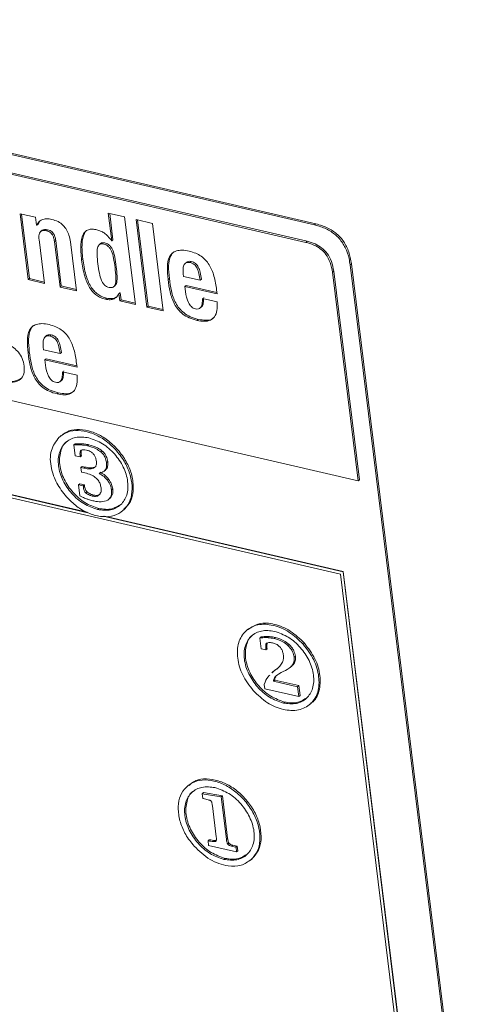
# Model space of a CAD drawing. Units: inches. Extents: x 2 to 195, y -7 to 151.
# Drawn here: x 172 to 174, y 104 to 109 of the extents above; entities that cross this region are included whole.
import ezdxf

# ---------------------------------------------------------------- set-up
doc = ezdxf.new("R2010")
doc.units = ezdxf.units.IN
doc.header["$MEASUREMENT"] = 0
doc.layers.add('SLD-0', color=179, linetype='Continuous')

msp = doc.modelspace()

# ---------------------------------------------------------------- linework, layer by layer
at = {"layer": 'SLD-0', "color": 179, "linetype": 'Continuous', "lineweight": 15}
for p, q in [((173.1621, 108.1047), (168.7906, 109.117)), ((173.1682, 108.1099), (168.7967, 109.1222)), ((168.8446, 109.0083), (173.1185, 108.0186)), ((168.8507, 109.0135), (173.1246, 108.0239)), ((171.7791, 108.1428), (171.7018, 108.1607)), ((171.7018, 108.1607), (171.742, 107.8337)), ((171.7087, 108.159), (171.7481, 107.8389)), ((172.2202, 108.1445), (172.1394, 108.1632)), ((172.1394, 108.1632), (172.1563, 108.0259)), ((172.1464, 108.1616), (172.1625, 108.0311)), ((171.7838, 108.1045), (171.7791, 108.1428)), ((171.7849, 108.1042), (171.7838, 108.1045)), ((171.7849, 108.1042), (171.7911, 108.1094)), ((171.8005, 108.1234), (171.7911, 108.1094)), ((172.2736, 107.7106), (172.2202, 108.1445)), ((172.3578, 108.1127), (172.277, 108.1314)), ((172.277, 108.1314), (172.3304, 107.6974)), ((172.284, 108.1298), (172.3365, 107.7027)), ((172.4112, 107.6787), (172.3578, 108.1127)), ((173.1682, 108.1099), (173.1621, 108.1047)), ((171.8113, 108.0783), (171.8037, 108.0718)), ((171.8322, 108.0761), (171.8383, 108.0814)), ((171.8228, 107.815), (171.7961, 108.0319)), ((171.8724, 108.0226), (171.8785, 108.0278)), ((171.8724, 108.0226), (171.9001, 107.7971)), ((171.8785, 108.0278), (171.9062, 107.8023)), ((171.9809, 107.7784), (171.9511, 108.0209)), ((172.1011, 108.0128), (172.0935, 108.0063)), ((172.1563, 108.0259), (172.1552, 108.0261)), ((172.1563, 108.0259), (172.1625, 108.0311)), ((173.1185, 108.0186), (173.1246, 108.0239)), ((172.007, 107.9312), (172.0131, 107.9364)), ((172.5278, 107.9202), (172.5202, 107.9137)), ((172.5444, 107.9183), (172.5505, 107.9235)), ((173.3442, 107.9117), (173.3381, 107.9064)), ((173.9977, 102.5451), (173.3381, 107.9064)), ((174.0031, 102.5566), (173.3442, 107.9117)), ((173.3777, 106.8368), (168.8695, 107.8808)), ((172.1727, 107.8928), (172.1788, 107.898)), ((172.5124, 107.8501), (172.5108, 107.8629)), ((173.2506, 107.87), (173.2567, 107.8752)), ((173.2506, 107.87), (173.3777, 106.8368)), ((173.2567, 107.8752), (173.3838, 106.8421)), ((171.742, 107.8337), (171.7481, 107.8389)), ((171.742, 107.8337), (171.8228, 107.815)), ((171.7481, 107.8389), (171.822, 107.8218)), ((172.4358, 107.8348), (172.4419, 107.84)), ((172.595, 107.831), (172.5124, 107.8501)), ((172.595, 107.831), (172.6011, 107.8362)), ((171.9001, 107.7971), (171.9062, 107.8023)), ((171.9001, 107.7971), (171.9809, 107.7784)), ((171.9062, 107.8023), (171.98, 107.7852)), ((172.1655, 107.7978), (172.1731, 107.8043)), ((172.1909, 107.7634), (172.197, 107.7686)), ((172.1909, 107.7634), (172.1921, 107.7631)), ((172.1921, 107.7631), (172.1982, 107.7684)), ((172.1921, 107.7631), (172.1963, 107.7285)), ((172.197, 107.7686), (172.1982, 107.7684)), ((172.1982, 107.7684), (172.2024, 107.7337)), ((172.5185, 107.8003), (172.5247, 107.8055)), ((172.5218, 107.7742), (172.5185, 107.8003)), ((172.5185, 107.8003), (172.6784, 107.7633)), ((172.5247, 107.8055), (172.6775, 107.7701)), ((172.6784, 107.7633), (172.6761, 107.7821)), ((172.1248, 107.7368), (172.1309, 107.742)), ((172.1963, 107.7285), (172.2024, 107.7337)), ((172.1963, 107.7285), (172.2736, 107.7106)), ((172.2024, 107.7337), (172.2728, 107.7174)), ((172.6787, 107.7237), (172.6061, 107.7405)), ((172.3304, 107.6974), (172.3365, 107.7027)), ((172.3304, 107.6974), (172.4112, 107.6787)), ((172.3365, 107.7027), (172.4104, 107.6856)), ((172.5935, 107.6919), (172.6012, 107.6984)), ((172.5791, 107.6316), (172.5852, 107.6368)), ((171.8337, 107.5561), (171.8261, 107.5496)), ((171.8503, 107.5542), (171.8564, 107.5594)), ((171.7417, 107.4707), (171.7478, 107.476)), ((171.8183, 107.4861), (171.8168, 107.4988)), ((171.9009, 107.4669), (171.8183, 107.4861)), ((171.9009, 107.4669), (171.907, 107.4722)), ((171.8245, 107.4362), (171.8306, 107.4415)), ((171.8277, 107.4101), (171.8245, 107.4362)), ((171.8245, 107.4362), (171.9843, 107.3992)), ((171.8306, 107.4415), (171.9835, 107.4061)), ((171.9843, 107.3992), (171.982, 107.4181)), ((171.9846, 107.3596), (171.912, 107.3764)), ((171.8994, 107.3278), (171.9071, 107.3343)), ((171.885, 107.2675), (171.8911, 107.2727)), ((171.9059, 107.0616), (171.8983, 107.0551)), ((171.9691, 107.0142), (171.9752, 107.0195)), ((171.9757, 106.9605), (171.9691, 107.0142)), ((172.0022, 107.015), (172.0083, 107.0203)), ((172.0367, 107.0098), (172.0429, 107.015)), ((172.1032, 106.9791), (172.1093, 106.9843)), ((171.9998, 106.955), (171.9757, 106.9605)), ((171.9992, 106.9616), (172.0054, 106.9669)), ((171.9992, 106.9616), (171.9998, 106.955)), ((171.9998, 106.955), (172.0059, 106.9602)), ((172.0054, 106.9669), (172.0059, 106.9602)), ((172.1304, 106.9266), (172.1365, 106.9319)), ((172.0036, 106.903), (172.0097, 106.9082)), ((172.0064, 106.8802), (172.0036, 106.903)), ((172.0036, 106.903), (172.0182, 106.8996)), ((172.0237, 106.8762), (172.0064, 106.8802)), ((172.0097, 106.9082), (172.0243, 106.9048)), ((172.0182, 106.8996), (172.0243, 106.9048)), ((172.1175, 106.8835), (172.1251, 106.89)), ((172.0381, 106.6784), (171.2746, 106.8552)), ((172.0342, 106.6807), (171.2758, 106.8563)), ((171.2765, 106.8397), (173.2896, 106.3735)), ((172.1348, 106.8393), (172.1409, 106.8445)), ((173.3777, 106.8368), (173.3838, 106.8421)), ((171.9918, 106.8167), (171.9979, 106.8219)), ((171.9986, 106.7619), (171.9918, 106.8167)), ((171.9918, 106.8167), (172.0146, 106.8114)), ((171.9979, 106.8219), (172.0207, 106.8166)), ((172.0146, 106.8114), (172.0207, 106.8166)), ((172.0146, 106.8114), (172.0159, 106.8045)), ((172.0159, 106.8045), (172.0221, 106.8098)), ((172.0207, 106.8166), (172.0221, 106.8098)), ((172.0276, 106.7764), (172.0337, 106.7817)), ((172.1551, 106.7917), (172.1613, 106.7969)), ((172.06, 106.7607), (172.0661, 106.766)), ((172.1407, 106.7439), (172.1483, 106.7504)), ((172.0858, 106.6941), (172.092, 106.6993)), ((172.2102, 106.6881), (172.2178, 106.6946)), ((173.3027, 106.3856), (172.1145, 106.6607)), ((173.3039, 106.3866), (172.1198, 106.6608)), ((173.2896, 106.3735), (173.6569, 103.3881)), ((173.3027, 106.3856), (173.3039, 106.3866)), ((173.6738, 103.3691), (173.3027, 106.3856)), ((173.675, 103.3701), (173.3039, 106.3866)), ((172.8324, 106.1012), (172.8248, 106.0947)), ((172.8907, 106.0574), (172.8968, 106.0627)), ((172.8973, 106.0034), (172.8907, 106.0574)), ((172.9269, 106.0593), (172.933, 106.0645)), ((172.9621, 106.0546), (172.9682, 106.0598)), ((172.92, 105.9982), (172.8973, 106.0034)), ((172.9198, 106.0045), (172.9259, 106.0098)), ((172.9198, 106.0045), (172.92, 105.9982)), ((172.92, 105.9982), (172.9261, 106.0034)), ((172.9259, 106.0098), (172.9261, 106.0034)), ((173.0299, 106.02), (173.036, 106.0252)), ((173.1052, 106.0262), (173.1113, 106.0314)), ((173.0606, 105.9618), (173.0667, 105.9671)), ((172.9655, 105.8976), (172.9747, 105.9045)), ((172.9685, 105.8993), (172.9747, 105.9045)), ((173.0407, 105.9109), (173.0484, 105.9174)), ((172.957, 105.8909), (172.9493, 105.8843)), ((172.9508, 105.8842), (172.9594, 105.8924)), ((172.9569, 105.8894), (172.9655, 105.8976)), ((172.9594, 105.8924), (172.9685, 105.8993)), ((172.9594, 105.8924), (172.9655, 105.8976)), ((172.9959, 105.8864), (172.9829, 105.8785)), ((172.915, 105.806), (172.9124, 105.8276)), ((173.0838, 105.7669), (172.915, 105.806)), ((172.9583, 105.8438), (172.9644, 105.849)), ((172.9583, 105.8438), (173.0777, 105.8161)), ((172.9644, 105.849), (173.0838, 105.8213)), ((173.0777, 105.8161), (173.0838, 105.8213)), ((173.0777, 105.8161), (173.0838, 105.7669)), ((173.0838, 105.8213), (173.0899, 105.7721)), ((173.0838, 105.7669), (173.0899, 105.7721)), ((173.0069, 105.7349), (173.013, 105.7401)), ((173.1367, 105.7277), (173.1443, 105.7342)), ((172.5393, 105.3297), (172.5317, 105.3231)), ((172.605, 105.2858), (172.6111, 105.291)), ((172.6079, 105.2619), (172.605, 105.2858)), ((172.605, 105.2858), (172.6987, 105.2704)), ((172.6111, 105.291), (172.7048, 105.2756)), ((172.6987, 105.2704), (172.7048, 105.2756)), ((172.6987, 105.2704), (172.7245, 105.0606)), ((172.7048, 105.2756), (172.7306, 105.0659)), ((172.6111, 105.2614), (172.6079, 105.2619)), ((172.6741, 105.0723), (172.6552, 105.2264)), ((172.6337, 105.0522), (172.6398, 105.0574)), ((172.6365, 105.0294), (172.6337, 105.0522)), ((172.7755, 104.9972), (172.6365, 105.0294)), ((172.7245, 105.0606), (172.7306, 105.0659)), ((172.7313, 105.0353), (172.7374, 105.0405)), ((172.7501, 105.026), (172.7562, 105.0313)), ((172.7501, 105.026), (172.7697, 105.0207)), ((172.7562, 105.0313), (172.7758, 105.0259)), ((172.7697, 105.0207), (172.7758, 105.0259)), ((172.7727, 105.02), (172.7788, 105.0252)), ((172.7758, 105.0259), (172.7788, 105.0252)), ((172.7788, 105.0252), (172.7816, 105.0024)), ((172.7697, 105.0207), (172.7727, 105.02)), ((172.7727, 105.02), (172.7755, 104.9972)), ((172.7755, 104.9972), (172.7816, 105.0024)), ((172.7119, 104.9601), (172.718, 104.9653)), ((172.8436, 104.9561), (172.8512, 104.9627)), ((172.8483, 104.9603), (172.8544, 104.9655))]:
    msp.add_line(p, q, dxfattribs=at)
at = {"layer": 'SLD-0', "color": 8, "linetype": 'Continuous', "lineweight": 15}
msp.add_line((172.6716, 105.049), (172.6729, 105.0501), dxfattribs=at)
at = {"layer": 'SLD-0', "color": 179, "linetype": 'Continuous', "lineweight": 15}
for points, knots in [([(171.8594, 108.1324), (171.8505, 108.134), (171.8339, 108.1369), (171.8111, 108.1321), (171.7941, 108.1205), (171.7881, 108.1098), (171.7849, 108.1042)], [0, 0, 0, 0, 0.310876, 0.579509, 0.781251, 1, 1, 1, 1]), ([(171.9511, 108.0209), (171.9492, 108.032), (171.9457, 108.053), (171.9334, 108.0811), (171.9154, 108.1046), (171.8904, 108.1231), (171.8699, 108.1293), (171.8594, 108.1324)], [0, 0, 0, 0, 0.218519, 0.410893, 0.587156, 0.788988, 1, 1, 1, 1]), ([(173.3381, 107.9064), (173.3365, 107.917), (173.3321, 107.9465), (173.3166, 107.9922), (173.2862, 108.0387), (173.2438, 108.0743), (173.2006, 108.0946), (173.1722, 108.102), (173.1621, 108.1047)], [0, 0, 0, 0, 0.11196, 0.314816, 0.502932, 0.69003, 0.890036, 1, 1, 1, 1]), ([(173.3442, 107.9117), (173.3427, 107.9222), (173.3382, 107.9517), (173.3227, 107.9975), (173.2923, 108.0439), (173.25, 108.0795), (173.2068, 108.0998), (173.1783, 108.1072), (173.1682, 108.1099)], [0, 0, 0, 0, 0.111944, 0.314825, 0.502933, 0.690032, 0.890035, 1, 1, 1, 1]), ([(171.7961, 108.0319), (171.7956, 108.038), (171.7947, 108.0486), (171.7971, 108.0629), (171.8041, 108.0738), (171.8173, 108.0788), (171.8269, 108.0771), (171.8322, 108.0761)], [0, 0, 0, 0, 0.2531583, 0.4460197, 0.5989757, 0.7752168, 1, 1, 1, 1]), ([(171.8106, 108.0776), (171.8106, 108.0777), (171.8129, 108.0812), (171.824, 108.0836), (171.8332, 108.0822), (171.8383, 108.0814)], [0, 0, 0, 0, 0.003588, 0.441476, 1, 1, 1, 1]), ([(171.8322, 108.0761), (171.8364, 108.075), (171.8443, 108.0727), (171.8547, 108.0659), (171.8633, 108.0556), (171.8695, 108.0407), (171.8713, 108.029), (171.8724, 108.0226)], [0, 0, 0, 0, 0.178838, 0.342644, 0.508101, 0.728992, 1, 1, 1, 1]), ([(171.8383, 108.0814), (171.8425, 108.0802), (171.8504, 108.0779), (171.8609, 108.0711), (171.8694, 108.0608), (171.8756, 108.046), (171.8775, 108.0342), (171.8785, 108.0278)], [0, 0, 0, 0, 0.178824, 0.342647, 0.508101, 0.728889, 1, 1, 1, 1]), ([(172.0825, 108.0808), (172.0749, 108.0822), (172.061, 108.0848), (172.0408, 108.0823), (172.0243, 108.0729), (172.0073, 108.0487), (172.0003, 107.9987), (172.0045, 107.9566), (172.007, 107.9312)], [0, 0, 0, 0, 0.111959, 0.205039, 0.289754, 0.380578, 0.626296, 1, 1, 1, 1]), ([(172.0326, 108.0779), (172.0323, 108.0778), (172.0266, 108.0745), (172.0143, 108.0527), (172.006, 108.0046), (172.0104, 107.9621), (172.0131, 107.9364)], [0, 0, 0, 0, 0.0068581, 0.1338469, 0.4774295, 1, 1, 1, 1]), ([(172.1552, 108.0261), (172.1496, 108.0338), (172.1391, 108.0485), (172.1205, 108.0646), (172.1015, 108.0754), (172.0889, 108.079), (172.0825, 108.0808)], [0, 0, 0, 0, 0.304847, 0.578631, 0.786182, 1, 1, 1, 1]), ([(172.0878, 107.9124), (172.0861, 107.9279), (172.0832, 107.9539), (172.0833, 107.9844), (172.0889, 108.0013), (172.0957, 108.0092), (172.1058, 108.0121), (172.1173, 108.0105), (172.1292, 108.0064), (172.1399, 107.9987), (172.1485, 107.988), (172.1585, 107.9687), (172.1669, 107.9364), (172.1706, 107.9086), (172.1727, 107.8928)], [0, 0, 0, 0, 0.180078, 0.304742, 0.348411, 0.384207, 0.42031, 0.465659, 0.516273, 0.565086, 0.616447, 0.673892, 0.81544, 1, 1, 1, 1]), ([(172.1006, 108.0119), (172.1012, 108.0125), (172.1037, 108.0155), (172.1122, 108.0171), (172.1233, 108.0158), (172.1353, 108.0116), (172.146, 108.0039), (172.1547, 107.9932), (172.1646, 107.9739), (172.173, 107.9417), (172.1767, 107.9138), (172.1788, 107.898)], [0, 0, 0, 0, 0.014849, 0.072616, 0.145152, 0.226127, 0.304227, 0.386408, 0.478307, 0.704725, 1, 1, 1, 1]), ([(173.1185, 108.0186), (173.1321, 108.0148), (173.1582, 108.0074), (173.1923, 107.9868), (173.2208, 107.9577), (173.242, 107.918), (173.2476, 107.8865), (173.2506, 107.87)], [0, 0, 0, 0, 0.1983077, 0.3791884, 0.5530656, 0.7646124, 1, 1, 1, 1]), ([(173.1246, 108.0239), (173.1382, 108.02), (173.1643, 108.0126), (173.1984, 107.992), (173.2269, 107.9629), (173.2481, 107.9232), (173.2537, 107.8918), (173.2567, 107.8752)], [0, 0, 0, 0, 0.198314, 0.379185, 0.553065, 0.764636, 1, 1, 1, 1]), ([(172.5403, 107.9747), (172.5283, 107.977), (172.5072, 107.9811), (172.4777, 107.9779), (172.4556, 107.9661), (172.4364, 107.9394), (172.4298, 107.893), (172.4337, 107.8555), (172.4358, 107.8348)], [0, 0, 0, 0, 0.16387, 0.288783, 0.391538, 0.490635, 0.71986, 1, 1, 1, 1]), ([(172.4634, 107.9703), (172.4631, 107.9701), (172.4565, 107.9664), (172.4434, 107.9434), (172.4356, 107.8987), (172.4397, 107.8609), (172.4419, 107.84)], [0, 0, 0, 0, 0.006178, 0.167984, 0.542441, 1, 1, 1, 1]), ([(172.6761, 107.7821), (172.6726, 107.8054), (172.6662, 107.849), (172.6462, 107.8996), (172.6221, 107.9314), (172.5997, 107.9507), (172.5721, 107.9659), (172.5513, 107.9717), (172.5403, 107.9747)], [0, 0, 0, 0, 0.277636, 0.518785, 0.63178, 0.745532, 0.866118, 1, 1, 1, 1]), ([(172.007, 107.9312), (172.011, 107.9044), (172.0182, 107.8571), (172.039, 107.8036), (172.0613, 107.7729), (172.0799, 107.756), (172.1012, 107.7435), (172.1168, 107.7391), (172.1248, 107.7368)], [0, 0, 0, 0, 0.333312, 0.590312, 0.698757, 0.799674, 0.898348, 1, 1, 1, 1]), ([(172.0131, 107.9364), (172.0172, 107.9097), (172.0243, 107.8623), (172.0451, 107.8088), (172.0674, 107.7781), (172.086, 107.7612), (172.1073, 107.7487), (172.1229, 107.7443), (172.1309, 107.742)], [0, 0, 0, 0, 0.333308, 0.590312, 0.698756, 0.799673, 0.898352, 1, 1, 1, 1]), ([(172.1727, 107.8928), (172.1744, 107.8774), (172.1774, 107.8513), (172.1772, 107.8208), (172.1715, 107.8039), (172.1646, 107.7961), (172.1543, 107.7932), (172.1428, 107.7948), (172.1309, 107.799), (172.1204, 107.8066), (172.1118, 107.8173), (172.102, 107.8366), (172.0936, 107.8688), (172.0899, 107.8967), (172.0878, 107.9124)], [0, 0, 0, 0, 0.180145, 0.304827, 0.348565, 0.384593, 0.42121, 0.467329, 0.517209, 0.565515, 0.616579, 0.673873, 0.815361, 1, 1, 1, 1]), ([(172.5108, 107.8629), (172.5102, 107.8704), (172.5091, 107.8845), (172.5121, 107.9042), (172.5221, 107.9171), (172.5343, 107.92), (172.5408, 107.9189), (172.5444, 107.9183)], [0, 0, 0, 0, 0.287243, 0.539777, 0.749005, 0.86124, 1, 1, 1, 1]), ([(172.5279, 107.9187), (172.5289, 107.92), (172.5317, 107.9238), (172.5406, 107.925), (172.547, 107.9241), (172.5505, 107.9235)], [0, 0, 0, 0, 0.1979, 0.556553, 1, 1, 1, 1]), ([(172.5444, 107.9183), (172.5483, 107.9172), (172.5558, 107.915), (172.5655, 107.9088), (172.5735, 107.9006), (172.5822, 107.8862), (172.5897, 107.8626), (172.5931, 107.8423), (172.595, 107.831)], [0, 0, 0, 0, 0.1120518, 0.2154104, 0.3180392, 0.4269239, 0.6812146, 1, 1, 1, 1]), ([(172.5505, 107.9235), (172.5544, 107.9224), (172.5619, 107.9203), (172.5717, 107.914), (172.5796, 107.9058), (172.5884, 107.8915), (172.5958, 107.8679), (172.5992, 107.8475), (172.6011, 107.8362)], [0, 0, 0, 0, 0.112044, 0.215429, 0.318058, 0.426881, 0.681195, 1, 1, 1, 1]), ([(172.1788, 107.898), (172.1806, 107.8825), (172.1836, 107.8564), (172.183, 107.8264), (172.1782, 107.8097), (172.1737, 107.8055), (172.172, 107.804)], [0, 0, 0, 0, 0.481037, 0.813927, 0.930688, 1, 1, 1, 1]), ([(172.4358, 107.8348), (172.4385, 107.814), (172.444, 107.7721), (172.4606, 107.7213), (172.4843, 107.6852), (172.5087, 107.6617), (172.5407, 107.6425), (172.5657, 107.6354), (172.5791, 107.6316)], [0, 0, 0, 0, 0.234556, 0.470145, 0.58844, 0.711396, 0.845726, 1, 1, 1, 1]), ([(172.4419, 107.84), (172.4447, 107.8192), (172.4501, 107.7774), (172.4668, 107.7265), (172.4904, 107.6905), (172.5148, 107.6669), (172.5468, 107.6477), (172.5719, 107.6406), (172.5852, 107.6368)], [0, 0, 0, 0, 0.234575, 0.470132, 0.588448, 0.71139, 0.845729, 1, 1, 1, 1]), ([(172.1248, 107.7368), (172.1328, 107.7353), (172.1474, 107.7326), (172.1676, 107.7374), (172.1821, 107.7486), (172.1878, 107.7583), (172.1909, 107.7634)], [0, 0, 0, 0, 0.311216, 0.569455, 0.770386, 1, 1, 1, 1]), ([(172.5709, 107.689), (172.5673, 107.6902), (172.5601, 107.6925), (172.5508, 107.6997), (172.543, 107.7089), (172.5292, 107.7323), (172.5251, 107.7554), (172.5218, 107.7742)], [0, 0, 0, 0, 0.108484, 0.217922, 0.333212, 0.456144, 1, 1, 1, 1]), ([(172.1309, 107.742), (172.1388, 107.7406), (172.1534, 107.738), (172.1722, 107.7417), (172.1799, 107.7484), (172.1825, 107.7506)], [0, 0, 0, 0, 0.445038, 0.814325, 1, 1, 1, 1]), ([(172.6061, 107.7405), (172.6059, 107.7312), (172.6056, 107.7156), (172.5997, 107.6955), (172.5854, 107.6865), (172.5761, 107.6881), (172.5709, 107.689)], [0, 0, 0, 0, 0.374555, 0.632023, 0.796314, 1, 1, 1, 1]), ([(172.5791, 107.6316), (172.5916, 107.6293), (172.6138, 107.6251), (172.6453, 107.6303), (172.6692, 107.6495), (172.6805, 107.6834), (172.6793, 107.7091), (172.6787, 107.7237)], [0, 0, 0, 0, 0.2246538, 0.3966679, 0.5459763, 0.742796, 1, 1, 1, 1]), ([(172.6122, 107.7457), (172.6119, 107.7367), (172.6113, 107.7215), (172.6075, 107.7026), (172.6009, 107.6989), (172.5999, 107.6984)], [0, 0, 0, 0, 0.554609, 0.935893, 1, 1, 1, 1]), ([(171.8462, 107.6107), (171.8342, 107.613), (171.8131, 107.617), (171.7836, 107.6139), (171.7615, 107.602), (171.7423, 107.5754), (171.7358, 107.5289), (171.7396, 107.4914), (171.7417, 107.4707)], [0, 0, 0, 0, 0.163856, 0.28878, 0.391547, 0.490616, 0.719881, 1, 1, 1, 1]), ([(172.5852, 107.6368), (172.5976, 107.6346), (172.6195, 107.6308), (172.6484, 107.6339), (172.6591, 107.6438), (172.6625, 107.6471)], [0, 0, 0, 0, 0.468965, 0.828045, 1, 1, 1, 1]), ([(171.7693, 107.6062), (171.7691, 107.606), (171.7624, 107.6023), (171.7493, 107.5793), (171.7415, 107.5347), (171.7456, 107.4968), (171.7478, 107.476)], [0, 0, 0, 0, 0.006178, 0.167994, 0.542408, 1, 1, 1, 1]), ([(171.982, 107.4181), (171.9785, 107.4414), (171.9721, 107.4849), (171.9521, 107.5355), (171.9281, 107.5673), (171.9056, 107.5866), (171.878, 107.6018), (171.8572, 107.6076), (171.8462, 107.6107)], [0, 0, 0, 0, 0.277655, 0.518783, 0.631778, 0.745528, 0.866113, 1, 1, 1, 1]), ([(171.7219, 107.4051), (171.7197, 107.4178), (171.7153, 107.4425), (171.6963, 107.4733), (171.6707, 107.497), (171.6512, 107.5085), (171.6407, 107.5148)], [0, 0, 0, 0, 0.270578, 0.525045, 0.743508, 1, 1, 1, 1]), ([(171.8168, 107.4988), (171.8162, 107.5063), (171.815, 107.5204), (171.818, 107.5401), (171.8281, 107.553), (171.8402, 107.5559), (171.8467, 107.5548), (171.8503, 107.5542)], [0, 0, 0, 0, 0.287272, 0.539714, 0.748986, 0.861222, 1, 1, 1, 1]), ([(171.8339, 107.5546), (171.8348, 107.5559), (171.8376, 107.5597), (171.8465, 107.561), (171.8529, 107.56), (171.8564, 107.5594)], [0, 0, 0, 0, 0.197964, 0.556604, 1, 1, 1, 1]), ([(171.8503, 107.5542), (171.8542, 107.5531), (171.8617, 107.551), (171.8715, 107.5447), (171.8794, 107.5365), (171.8882, 107.5222), (171.8956, 107.4985), (171.899, 107.4782), (171.9009, 107.4669)], [0, 0, 0, 0, 0.112022, 0.215394, 0.318013, 0.426845, 0.68117, 1, 1, 1, 1]), ([(171.8564, 107.5594), (171.8603, 107.5583), (171.8678, 107.5562), (171.8776, 107.55), (171.8855, 107.5418), (171.8943, 107.5274), (171.9017, 107.5038), (171.9051, 107.4835), (171.907, 107.4722)], [0, 0, 0, 0, 0.112035, 0.2154, 0.31799, 0.426855, 0.681202, 1, 1, 1, 1]), ([(171.7417, 107.4707), (171.7445, 107.4499), (171.7499, 107.4081), (171.7666, 107.3572), (171.7902, 107.3212), (171.8146, 107.2976), (171.8467, 107.2784), (171.8717, 107.2713), (171.885, 107.2675)], [0, 0, 0, 0, 0.234573, 0.470141, 0.588451, 0.711392, 0.84573, 1, 1, 1, 1]), ([(171.7478, 107.476), (171.7506, 107.4551), (171.7561, 107.4133), (171.7727, 107.3624), (171.7963, 107.3264), (171.8207, 107.3028), (171.8528, 107.2836), (171.8778, 107.2765), (171.8911, 107.2727)], [0, 0, 0, 0, 0.234577, 0.470137, 0.588448, 0.71139, 0.845729, 1, 1, 1, 1]), ([(171.6175, 107.3295), (171.6344, 107.3264), (171.6642, 107.321), (171.7052, 107.3352), (171.7242, 107.3687), (171.7228, 107.3919), (171.7219, 107.4051)], [0, 0, 0, 0, 0.321261, 0.567422, 0.75648, 1, 1, 1, 1]), ([(171.8768, 107.3249), (171.8732, 107.3261), (171.866, 107.3284), (171.8568, 107.3356), (171.849, 107.3448), (171.8351, 107.3682), (171.831, 107.3913), (171.8277, 107.4101)], [0, 0, 0, 0, 0.108485, 0.217954, 0.333207, 0.45614, 1, 1, 1, 1]), ([(171.912, 107.3764), (171.9118, 107.3671), (171.9116, 107.3515), (171.9056, 107.3314), (171.8913, 107.3224), (171.882, 107.324), (171.8768, 107.3249)], [0, 0, 0, 0, 0.374552, 0.632, 0.796279, 1, 1, 1, 1]), ([(171.9181, 107.3816), (171.9178, 107.3726), (171.9172, 107.3574), (171.9134, 107.3385), (171.9068, 107.3348), (171.9058, 107.3343)], [0, 0, 0, 0, 0.554618, 0.935799, 1, 1, 1, 1]), ([(171.6236, 107.3347), (171.641, 107.3311), (171.6711, 107.3248), (171.698, 107.3391), (171.7094, 107.3452)], [0, 0, 0, 0, 0.575633, 1, 1, 1, 1]), ([(171.885, 107.2675), (171.8976, 107.2652), (171.9197, 107.261), (171.9512, 107.2662), (171.9751, 107.2854), (171.9864, 107.3193), (171.9853, 107.345), (171.9846, 107.3596)], [0, 0, 0, 0, 0.224657, 0.396675, 0.545974, 0.742795, 1, 1, 1, 1]), ([(171.8911, 107.2727), (171.9035, 107.2706), (171.9255, 107.2667), (171.9543, 107.2698), (171.965, 107.2798), (171.9684, 107.283)], [0, 0, 0, 0, 0.468977, 0.828066, 1, 1, 1, 1]), ([(171.9313, 106.7579), (171.9479, 106.741), (171.9798, 106.7085), (172.0384, 106.6752), (172.0976, 106.6582), (172.1548, 106.6576), (172.2038, 106.6788), (172.2398, 106.7166), (172.2585, 106.7687), (172.2575, 106.8281), (172.2419, 106.8907), (172.2093, 106.9514), (172.1643, 107.005), (172.111, 107.0488), (172.0517, 107.0767), (171.9932, 107.0885), (171.9368, 107.0829), (171.9088, 107.0623), (171.8951, 107.0523)], [0, 0, 0, 0, 0.073178, 0.140807, 0.206009, 0.262721, 0.314379, 0.366916, 0.420185, 0.481419, 0.548603, 0.618329, 0.693257, 0.764199, 0.83083, 0.893996, 0.948134, 1, 1, 1, 1]), ([(172.2158, 106.6953), (172.2256, 106.7041), (172.2482, 106.7246), (172.2643, 106.7743), (172.2637, 106.8332), (172.248, 106.8959), (172.2154, 106.9566), (172.1705, 107.0102), (172.1171, 107.054), (172.0578, 107.0819), (171.9993, 107.0937), (171.9429, 107.0881), (171.9149, 107.0676), (171.9012, 107.0575)], [0, 0, 0, 0, 0.059876, 0.1389885, 0.2299243, 0.3296914, 0.4332232, 0.5444953, 0.6498394, 0.7487883, 0.8425875, 0.9229813, 1, 1, 1, 1]), ([(171.8951, 107.0523), (171.8797, 107.0314), (171.8463, 106.986), (171.8538, 106.9006), (171.8808, 106.8219), (171.914, 106.7798), (171.9313, 106.7579)], [0, 0, 0, 0, 0.232754, 0.507244, 0.744588, 1, 1, 1, 1]), ([(172.0421, 107.0497), (172.0202, 107.0525), (171.9795, 107.0579), (171.9233, 107.0294), (171.8916, 106.9758), (171.8889, 106.9077), (171.9117, 106.8366), (171.9558, 106.7724), (172.014, 106.7196), (172.0623, 106.7025), (172.0858, 106.6941)], [0, 0, 0, 0, 0.118163, 0.219829, 0.322552, 0.443075, 0.580533, 0.722945, 0.864606, 1, 1, 1, 1]), ([(171.937, 107.0327), (171.9358, 107.0321), (171.9177, 107.0232), (171.8991, 106.9789), (171.8946, 106.9136), (171.918, 106.8417), (171.9619, 106.7777), (172.0201, 106.7249), (172.0684, 106.7077), (172.092, 106.6993)], [0, 0, 0, 0, 0.009086, 0.139552, 0.292637, 0.46722, 0.6481, 0.82803, 1, 1, 1, 1]), ([(172.0858, 106.6941), (172.1077, 106.6912), (172.1485, 106.6858), (172.2046, 106.7143), (172.2363, 106.7679), (172.239, 106.836), (172.2162, 106.9071), (172.1722, 106.9713), (172.1139, 107.0241), (172.0657, 107.0413), (172.0421, 107.0497)], [0, 0, 0, 0, 0.118151, 0.219827, 0.322548, 0.443069, 0.580534, 0.722951, 0.864615, 1, 1, 1, 1]), ([(171.9691, 107.0142), (171.9752, 107.0148), (171.9862, 107.0159), (171.9972, 107.0153), (172.0022, 107.015)], [0, 0, 0, 0, 0.553534, 1, 1, 1, 1]), ([(171.9752, 107.0195), (171.9813, 107.02), (171.9923, 107.0211), (172.0033, 107.0205), (172.0083, 107.0203)], [0, 0, 0, 0, 0.553534, 1, 1, 1, 1]), ([(172.0041, 106.9881), (172.0035, 106.9877), (172.0021, 106.9869), (172.0003, 106.9836), (171.9986, 106.9751), (171.999, 106.9674), (171.9992, 106.9616)], [0, 0, 0, 0, 0.077268, 0.173751, 0.388145, 1, 1, 1, 1]), ([(172.0022, 107.015), (172.0086, 107.0144), (172.0202, 107.0133), (172.0316, 107.0109), (172.0367, 107.0098)], [0, 0, 0, 0, 0.552445, 1, 1, 1, 1]), ([(172.0314, 106.9889), (172.0262, 106.9898), (172.017, 106.9913), (172.008, 106.9891), (172.0041, 106.9881)], [0, 0, 0, 0, 0.574698, 1, 1, 1, 1]), ([(172.0068, 106.9886), (172.0063, 106.9871), (172.0044, 106.98), (172.0049, 106.9726), (172.0054, 106.9669)], [0, 0, 0, 0, 0.216951, 1, 1, 1, 1]), ([(172.0083, 107.0203), (172.0147, 107.0197), (172.0263, 107.0186), (172.0377, 107.0161), (172.0429, 107.015)], [0, 0, 0, 0, 0.552449, 1, 1, 1, 1]), ([(172.0805, 106.9325), (172.0796, 106.9379), (172.0778, 106.9482), (172.0716, 106.9621), (172.0622, 106.9741), (172.0486, 106.9838), (172.0373, 106.9871), (172.0314, 106.9889)], [0, 0, 0, 0, 0.204524, 0.389191, 0.563695, 0.771786, 1, 1, 1, 1]), ([(172.0367, 107.0098), (172.0513, 107.0059), (172.0753, 106.9996), (172.0952, 106.9849), (172.1032, 106.9791)], [0, 0, 0, 0, 0.603493, 1, 1, 1, 1]), ([(172.0429, 107.015), (172.0574, 107.0112), (172.0814, 107.0048), (172.1014, 106.9901), (172.1093, 106.9843)], [0, 0, 0, 0, 0.60351, 1, 1, 1, 1]), ([(172.1032, 106.9791), (172.1072, 106.9751), (172.1151, 106.9672), (172.1257, 106.9497), (172.1286, 106.9354), (172.1304, 106.9266)], [0, 0, 0, 0, 0.281496, 0.555722, 1, 1, 1, 1]), ([(172.1093, 106.9843), (172.1133, 106.9803), (172.1212, 106.9724), (172.1318, 106.9549), (172.1347, 106.9407), (172.1365, 106.9319)], [0, 0, 0, 0, 0.28151, 0.555826, 1, 1, 1, 1]), ([(172.0182, 106.8996), (172.0258, 106.8981), (172.0392, 106.8954), (172.0575, 106.8957), (172.0725, 106.901), (172.0817, 106.9151), (172.0809, 106.9262), (172.0805, 106.9325)], [0, 0, 0, 0, 0.265284, 0.468271, 0.624211, 0.79055, 1, 1, 1, 1]), ([(172.1365, 106.9319), (172.1369, 106.9243), (172.1377, 106.9106), (172.1316, 106.895), (172.1252, 106.8907), (172.124, 106.8899)], [0, 0, 0, 0, 0.496739, 0.900767, 1, 1, 1, 1]), ([(172.0243, 106.9048), (172.032, 106.9033), (172.0455, 106.9004), (172.0631, 106.9014), (172.0753, 106.9039), (172.078, 106.9081), (172.0782, 106.9084)], [0, 0, 0, 0, 0.415039, 0.732619, 0.976591, 1, 1, 1, 1]), ([(172.1304, 106.9266), (172.1309, 106.919), (172.1318, 106.9051), (172.1234, 106.8873), (172.1093, 106.8773), (172.0989, 106.875), (172.0932, 106.8738)], [0, 0, 0, 0, 0.311093, 0.564136, 0.764613, 1, 1, 1, 1]), ([(172.0993, 106.879), (172.1081, 106.874), (172.124, 106.8649), (172.1357, 106.8508), (172.1409, 106.8445)], [0, 0, 0, 0, 0.551411, 1, 1, 1, 1]), ([(172.1034, 106.8015), (172.1021, 106.8083), (172.0997, 106.8217), (172.0896, 106.8397), (172.074, 106.8555), (172.0516, 106.8685), (172.0335, 106.8735), (172.0237, 106.8762)], [0, 0, 0, 0, 0.177511, 0.346228, 0.51854, 0.741525, 1, 1, 1, 1]), ([(172.0932, 106.8738), (172.102, 106.8688), (172.1179, 106.8597), (172.1296, 106.8456), (172.1348, 106.8393)], [0, 0, 0, 0, 0.5513594, 1, 1, 1, 1]), ([(172.1348, 106.8393), (172.1405, 106.8309), (172.1503, 106.8162), (172.1537, 106.799), (172.1551, 106.7917)], [0, 0, 0, 0, 0.57695, 1, 1, 1, 1]), ([(172.1409, 106.8445), (172.1466, 106.8361), (172.1565, 106.8214), (172.1598, 106.8042), (172.1613, 106.7969)], [0, 0, 0, 0, 0.577005, 1, 1, 1, 1]), ([(172.0159, 106.8045), (172.0167, 106.8007), (172.0181, 106.7939), (172.0207, 106.786), (172.0233, 106.7812), (172.0252, 106.7784), (172.0268, 106.7771), (172.0276, 106.7764)], [0, 0, 0, 0, 0.377163, 0.673891, 0.799665, 0.907245, 1, 1, 1, 1]), ([(172.0221, 106.8098), (172.0228, 106.8059), (172.0242, 106.7991), (172.0268, 106.7913), (172.0294, 106.7864), (172.0313, 106.7836), (172.0329, 106.7823), (172.0337, 106.7817)], [0, 0, 0, 0, 0.377118, 0.67389, 0.799685, 0.907371, 1, 1, 1, 1]), ([(172.0337, 106.7817), (172.0395, 106.7777), (172.0495, 106.7708), (172.0612, 106.7674), (172.0661, 106.766)], [0, 0, 0, 0, 0.575728, 1, 1, 1, 1]), ([(172.0943, 106.7667), (172.0979, 106.772), (172.1052, 106.7825), (172.104, 106.7952), (172.1034, 106.8015)], [0, 0, 0, 0, 0.503255, 1, 1, 1, 1]), ([(172.1551, 106.7917), (172.1556, 106.7855), (172.1564, 106.7741), (172.1521, 106.7548), (172.1422, 106.746), (172.1364, 106.7409)], [0, 0, 0, 0, 0.326152, 0.601676, 1, 1, 1, 1]), ([(172.1613, 106.7969), (172.1617, 106.7908), (172.1624, 106.7794), (172.1589, 106.762), (172.1508, 106.7545), (172.1466, 106.7507)], [0, 0, 0, 0, 0.365606, 0.674589, 1, 1, 1, 1]), ([(172.0306, 106.7478), (172.0243, 106.7501), (172.0134, 106.7543), (172.003, 106.7596), (171.9986, 106.7619)], [0, 0, 0, 0, 0.573469, 1, 1, 1, 1]), ([(172.0276, 106.7764), (172.0333, 106.7725), (172.0434, 106.7656), (172.0551, 106.7622), (172.06, 106.7607)], [0, 0, 0, 0, 0.5757811, 1, 1, 1, 1]), ([(172.0682, 106.7367), (172.0609, 106.7385), (172.0482, 106.7416), (172.0358, 106.7459), (172.0306, 106.7478)], [0, 0, 0, 0, 0.574847, 1, 1, 1, 1]), ([(172.06, 106.7607), (172.0675, 106.7594), (172.0799, 106.7573), (172.0902, 106.7641), (172.0943, 106.7667)], [0, 0, 0, 0, 0.6040758, 1, 1, 1, 1]), ([(172.0661, 106.766), (172.0736, 106.7647), (172.086, 106.7625), (172.0963, 106.7693), (172.1004, 106.772)], [0, 0, 0, 0, 0.60407, 1, 1, 1, 1]), ([(172.1364, 106.7409), (172.1255, 106.737), (172.1032, 106.7291), (172.0801, 106.7341), (172.0682, 106.7367)], [0, 0, 0, 0, 0.4877167, 1, 1, 1, 1]), ([(172.092, 106.6993), (172.1143, 106.6959), (172.1544, 106.6899), (172.1882, 106.7118), (172.2032, 106.7215)], [0, 0, 0, 0, 0.5555658, 1, 1, 1, 1]), ([(173.1052, 106.0262), (173.0829, 106.0481), (173.0402, 106.0903), (172.9604, 106.1231), (172.8825, 106.1298), (172.8171, 106.0964), (172.7785, 106.0334), (172.7775, 105.9542), (172.8014, 105.8702), (172.8386, 105.8223), (172.8578, 105.7975)], [0, 0, 0, 0, 0.144149, 0.276869, 0.393533, 0.496895, 0.601306, 0.720321, 0.855101, 1, 1, 1, 1]), ([(173.1113, 106.0314), (173.089, 106.0534), (173.0461, 106.0956), (172.967, 106.1278), (172.889, 106.1366), (172.8499, 106.111), (172.8324, 106.0995)], [0, 0, 0, 0, 0.294932, 0.566498, 0.805191, 1, 1, 1, 1]), ([(172.9632, 106.0905), (172.9413, 106.0934), (172.9006, 106.0987), (172.8444, 106.0703), (172.8127, 106.0167), (172.81, 105.9486), (172.8328, 105.8775), (172.8769, 105.8133), (172.9351, 105.7605), (172.9833, 105.7433), (173.0069, 105.7349)], [0, 0, 0, 0, 0.118163, 0.219832, 0.322549, 0.443078, 0.580526, 0.722942, 0.864603, 1, 1, 1, 1]), ([(172.8581, 106.0735), (172.8569, 106.0729), (172.8388, 106.064), (172.8201, 106.0198), (172.8157, 105.9545), (172.839, 105.8825), (172.8829, 105.8185), (172.9412, 105.7657), (172.9895, 105.7485), (173.013, 105.7401)], [0, 0, 0, 0, 0.009086, 0.139555, 0.292641, 0.467217, 0.648103, 0.828027, 1, 1, 1, 1]), ([(172.8907, 106.0574), (172.8975, 106.0582), (172.9095, 106.0596), (172.9216, 106.0594), (172.9269, 106.0593)], [0, 0, 0, 0, 0.564548, 1, 1, 1, 1]), ([(172.8968, 106.0627), (172.9036, 106.0634), (172.9156, 106.0648), (172.9277, 106.0646), (172.933, 106.0645)], [0, 0, 0, 0, 0.564579, 1, 1, 1, 1]), ([(172.9269, 106.0593), (172.9335, 106.0588), (172.9454, 106.0581), (172.957, 106.0556), (172.9621, 106.0546)], [0, 0, 0, 0, 0.560511, 1, 1, 1, 1]), ([(172.933, 106.0645), (172.9396, 106.0641), (172.9515, 106.0633), (172.9631, 106.0609), (172.9682, 106.0598)], [0, 0, 0, 0, 0.560518, 1, 1, 1, 1]), ([(172.9621, 106.0546), (172.9765, 106.0504), (173.0014, 106.0432), (173.0214, 106.0269), (173.0299, 106.02)], [0, 0, 0, 0, 0.577909, 1, 1, 1, 1]), ([(173.0069, 105.7349), (173.0288, 105.732), (173.0695, 105.7267), (173.1257, 105.7552), (173.1574, 105.8088), (173.1601, 105.8769), (173.1373, 105.948), (173.0932, 106.0122), (173.035, 106.0649), (172.9868, 106.0821), (172.9632, 106.0905)], [0, 0, 0, 0, 0.118155, 0.219825, 0.322552, 0.443067, 0.580536, 0.722952, 0.864615, 1, 1, 1, 1]), ([(172.9682, 106.0598), (172.9826, 106.0556), (173.0075, 106.0484), (173.0275, 106.0321), (173.036, 106.0252)], [0, 0, 0, 0, 0.5778978, 1, 1, 1, 1]), ([(172.8578, 105.7975), (172.88, 105.7756), (172.9228, 105.7334), (173.0025, 105.7006), (173.0805, 105.6939), (173.1459, 105.7274), (173.1844, 105.7903), (173.1855, 105.8695), (173.1615, 105.9535), (173.1244, 106.0014), (173.1052, 106.0262)], [0, 0, 0, 0, 0.144148, 0.276856, 0.393532, 0.496897, 0.601306, 0.720321, 0.855098, 1, 1, 1, 1]), ([(172.924, 106.0317), (172.9235, 106.0313), (172.9222, 106.0305), (172.921, 106.0283), (172.9201, 106.0254), (172.9189, 106.0174), (172.9194, 106.0103), (172.9198, 106.0045)], [0, 0, 0, 0, 0.069061, 0.152819, 0.259319, 0.392374, 1, 1, 1, 1]), ([(172.9524, 106.0336), (172.9467, 106.0345), (172.937, 106.0362), (172.9278, 106.033), (172.924, 106.0317)], [0, 0, 0, 0, 0.586831, 1, 1, 1, 1]), ([(172.9265, 106.0314), (172.9265, 106.0312), (172.926, 106.0298), (172.9252, 106.0226), (172.9256, 106.0155), (172.9259, 106.0098)], [0, 0, 0, 0, 0.026411, 0.201185, 1, 1, 1, 1]), ([(173.0072, 105.972), (173.0062, 105.9779), (173.0043, 105.9891), (172.9974, 106.0043), (172.9868, 106.0174), (172.9716, 106.028), (172.959, 106.0316), (172.9524, 106.0336)], [0, 0, 0, 0, 0.201447, 0.384226, 0.558403, 0.768223, 1, 1, 1, 1]), ([(173.0299, 106.02), (173.0344, 106.0153), (173.0433, 106.0061), (173.0552, 105.9868), (173.0585, 105.9713), (173.0606, 105.9618)], [0, 0, 0, 0, 0.293664, 0.571233, 1, 1, 1, 1]), ([(173.036, 106.0252), (173.0406, 106.0205), (173.0494, 106.0113), (173.0613, 105.992), (173.0647, 105.9765), (173.0667, 105.9671)], [0, 0, 0, 0, 0.293633, 0.571235, 1, 1, 1, 1]), ([(173.1428, 105.7347), (173.1444, 105.7354), (173.1661, 105.7462), (173.1891, 105.7979), (173.192, 105.874), (173.1675, 105.9589), (173.1305, 106.0067), (173.1113, 106.0314)], [0, 0, 0, 0, 0.015946, 0.220167, 0.452956, 0.716576, 1, 1, 1, 1]), ([(172.9685, 105.8993), (172.9758, 105.9052), (172.9892, 105.9161), (173.0022, 105.9355), (173.0081, 105.9545), (173.0075, 105.9662), (173.0072, 105.972)], [0, 0, 0, 0, 0.322218, 0.598175, 0.798546, 1, 1, 1, 1]), ([(173.0606, 105.9618), (173.0609, 105.9542), (173.0614, 105.9393), (173.0479, 105.9133), (173.0296, 105.9035), (173.0178, 105.8972)], [0, 0, 0, 0, 0.271798, 0.528035, 1, 1, 1, 1]), ([(173.0667, 105.9671), (173.0669, 105.9595), (173.0672, 105.9448), (173.0593, 105.9263), (173.0497, 105.9205), (173.0463, 105.9184)], [0, 0, 0, 0, 0.405947, 0.788825, 1, 1, 1, 1]), ([(172.9124, 105.8276), (172.9171, 105.8415), (172.9232, 105.859), (172.9367, 105.871), (172.9396, 105.8735)], [0, 0, 0, 0, 0.791321, 1, 1, 1, 1]), ([(172.9829, 105.8785), (172.9754, 105.873), (172.9654, 105.8658), (172.9589, 105.8522), (172.9585, 105.8465), (172.9583, 105.8438)], [0, 0, 0, 0, 0.61859, 0.813712, 1, 1, 1, 1]), ([(172.9692, 105.8651), (172.9691, 105.8651), (172.967, 105.8631), (172.9652, 105.8572), (172.9647, 105.8517), (172.9644, 105.849)], [0, 0, 0, 0, 0.009538, 0.516092, 1, 1, 1, 1]), ([(173.0178, 105.8972), (173.0125, 105.8949), (173.0051, 105.8917), (172.998, 105.8876), (172.9959, 105.8864)], [0, 0, 0, 0, 0.69949, 1, 1, 1, 1]), ([(173.013, 105.7401), (173.0354, 105.7368), (173.0755, 105.7307), (173.1093, 105.7526), (173.1243, 105.7624)], [0, 0, 0, 0, 0.55556, 1, 1, 1, 1]), ([(172.8483, 104.9603), (172.8595, 104.9733), (172.8824, 104.9999), (172.8932, 105.0563), (172.8875, 105.1167), (172.8662, 105.1796), (172.8288, 105.2381), (172.781, 105.289), (172.7249, 105.3282), (172.6653, 105.3502), (172.6073, 105.3571), (172.5544, 105.3431), (172.514, 105.31), (172.4888, 105.2625), (172.4838, 105.2047), (172.4945, 105.143), (172.5211, 105.0804), (172.5498, 105.0445), (172.5647, 105.0259)], [0, 0, 0, 0, 0.052054, 0.106981, 0.171113, 0.238425, 0.309542, 0.384068, 0.452864, 0.518687, 0.578469, 0.630677, 0.682865, 0.734949, 0.792551, 0.858672, 0.926837, 1, 1, 1, 1]), ([(172.6681, 105.3157), (172.6462, 105.3186), (172.6055, 105.3239), (172.5493, 105.2955), (172.5176, 105.2418), (172.5149, 105.1737), (172.5377, 105.1027), (172.5818, 105.0384), (172.64, 104.9857), (172.6883, 104.9685), (172.7119, 104.9601)], [0, 0, 0, 0, 0.118163, 0.219829, 0.322546, 0.443078, 0.58053, 0.722942, 0.864606, 1, 1, 1, 1]), ([(172.8544, 104.9655), (172.8656, 104.9785), (172.8885, 105.0051), (172.8993, 105.0616), (172.8936, 105.122), (172.8724, 105.1848), (172.8349, 105.2433), (172.7871, 105.2942), (172.7311, 105.3333), (172.6713, 105.3556), (172.6138, 105.3618), (172.5667, 105.3517), (172.5472, 105.3336), (172.5401, 105.3271)], [0, 0, 0, 0, 0.078884, 0.162114, 0.259297, 0.361304, 0.469067, 0.582004, 0.686255, 0.786, 0.876592, 0.955707, 1, 1, 1, 1]), ([(172.563, 105.2987), (172.5618, 105.2981), (172.5437, 105.2892), (172.5251, 105.2449), (172.5206, 105.1797), (172.544, 105.1077), (172.5879, 105.0437), (172.6461, 104.9909), (172.6944, 104.9737), (172.718, 104.9653)], [0, 0, 0, 0, 0.009078, 0.139546, 0.292633, 0.467221, 0.648098, 0.828029, 1, 1, 1, 1]), ([(172.7119, 104.9601), (172.7337, 104.9572), (172.7745, 104.9519), (172.8306, 104.9803), (172.8623, 105.034), (172.865, 105.1021), (172.8422, 105.1731), (172.7982, 105.2374), (172.7399, 105.2901), (172.6917, 105.3073), (172.6681, 105.3157)], [0, 0, 0, 0, 0.118155, 0.219827, 0.32255, 0.44307, 0.58054, 0.722957, 0.864613, 1, 1, 1, 1]), ([(172.6479, 105.2502), (172.6472, 105.2506), (172.6454, 105.2518), (172.6407, 105.2535), (172.6293, 105.2572), (172.6188, 105.2596), (172.6111, 105.2614)], [0, 0, 0, 0, 0.065616, 0.16428, 0.388085, 1, 1, 1, 1]), ([(172.6552, 105.2264), (172.6544, 105.2323), (172.6535, 105.2392), (172.6507, 105.2464), (172.6494, 105.2486), (172.6484, 105.2497), (172.6479, 105.2502)], [0, 0, 0, 0, 0.698832, 0.821122, 0.920395, 1, 1, 1, 1]), ([(172.5647, 105.0259), (172.5897, 105.0017), (172.6377, 104.9553), (172.722, 104.926), (172.7976, 104.9249), (172.8319, 104.9488), (172.8483, 104.9603)], [0, 0, 0, 0, 0.322419, 0.617984, 0.816718, 1, 1, 1, 1]), ([(172.6337, 105.0522), (172.643, 105.0507), (172.6544, 105.0489), (172.6672, 105.0479), (172.6704, 105.0487), (172.6716, 105.049)], [0, 0, 0, 0, 0.7406353, 0.9044965, 1, 1, 1, 1]), ([(172.6398, 105.0574), (172.6491, 105.0561), (172.6604, 105.0544), (172.6722, 105.0531), (172.6743, 105.0535), (172.6743, 105.0535)], [0, 0, 0, 0, 0.81452, 0.994724, 1, 1, 1, 1]), ([(172.6716, 105.049), (172.6721, 105.0493), (172.6731, 105.05), (172.674, 105.052), (172.6746, 105.0545), (172.6753, 105.0614), (172.6747, 105.0674), (172.6741, 105.0723)], [0, 0, 0, 0, 0.0682049, 0.1517486, 0.2581178, 0.3913062, 1, 1, 1, 1]), ([(172.7245, 105.0606), (172.7253, 105.0548), (172.7264, 105.0473), (172.7292, 105.0388), (172.7306, 105.0364), (172.7313, 105.0353)], [0, 0, 0, 0, 0.674595, 0.858313, 1, 1, 1, 1]), ([(172.7306, 105.0659), (172.7315, 105.06), (172.7325, 105.0525), (172.7353, 105.0441), (172.7368, 105.0416), (172.7374, 105.0405)], [0, 0, 0, 0, 0.674707, 0.8583687, 1, 1, 1, 1]), ([(172.7313, 105.0353), (172.7319, 105.0346), (172.7333, 105.033), (172.7361, 105.0311), (172.7415, 105.0283), (172.7464, 105.027), (172.7501, 105.026)], [0, 0, 0, 0, 0.137073, 0.292968, 0.471892, 1, 1, 1, 1]), ([(172.7374, 105.0405), (172.7381, 105.0398), (172.7394, 105.0382), (172.7422, 105.0363), (172.7477, 105.0335), (172.7525, 105.0322), (172.7562, 105.0313)], [0, 0, 0, 0, 0.137154, 0.292866, 0.471888, 1, 1, 1, 1]), ([(172.718, 104.9653), (172.7403, 104.962), (172.7804, 104.9559), (172.8142, 104.9778), (172.8292, 104.9876)], [0, 0, 0, 0, 0.55557, 1, 1, 1, 1])]:
    msp.add_open_spline(points, degree=3, knots=knots, dxfattribs=at)

doc.saveas('drawing.dxf')
